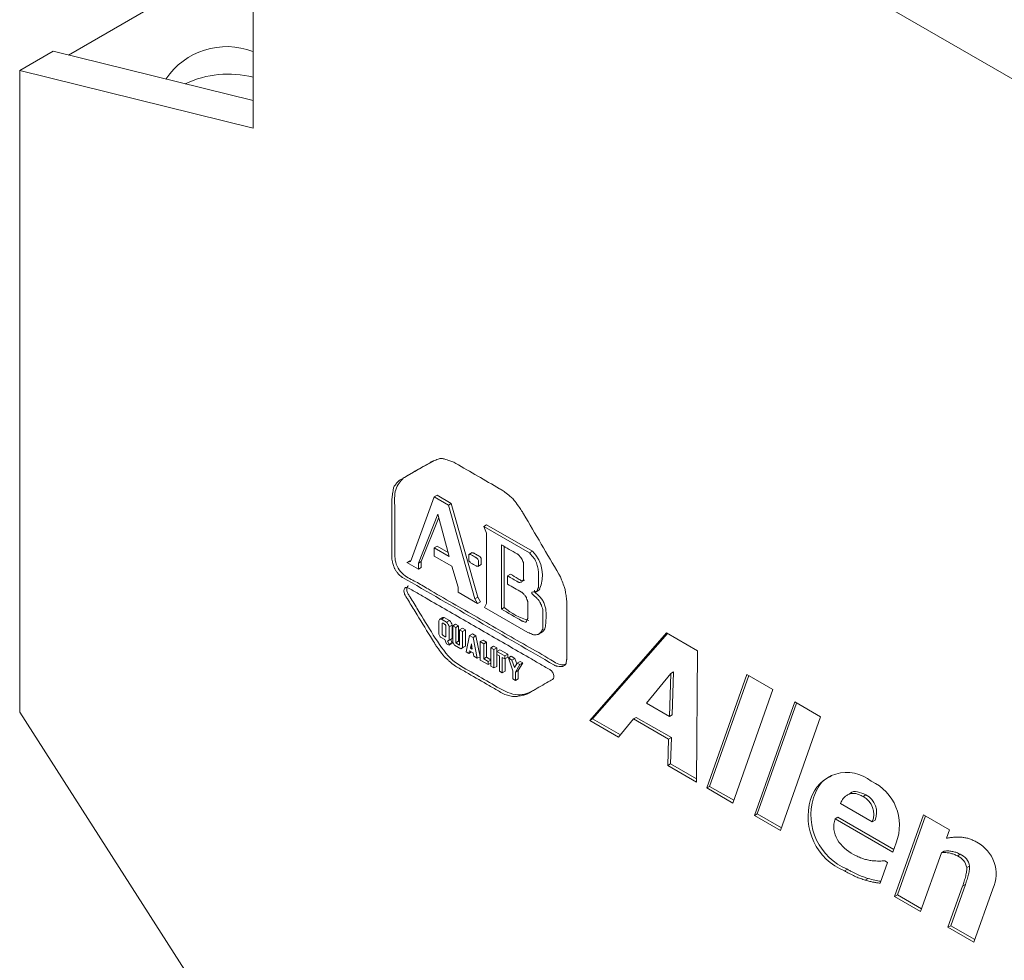
# Model space of a CAD drawing. Units: millimetres. Extents: x 6 to 418, y 7 to 291.
# Drawn here: x 251 to 277, y 233 to 258 of the extents above; entities that cross this region are included whole.
import ezdxf

# ---------------------------------------------------------------- set-up
doc = ezdxf.new("R2010")
doc.units = ezdxf.units.MM

msp = doc.modelspace()

# ---------------------------------------------------------------- linework, layer by layer
at = {"color": 7, "linetype": 'Continuous', "lineweight": 15}
for p, q in [((263.34, 264.573), (297.576, 244.809)), ((257.448, 255.046), (257.448, 264.046)), ((257.448, 259.808), (252.557, 256.984)), ((252.145, 257.086), (251.261, 256.576)), ((257.448, 255.775), (252.145, 257.086)), ((251.261, 239.565), (251.261, 256.576)), ((251.261, 256.576), (257.448, 255.046)), ((262.256, 245.27), (261.647, 243.621)), ((262.33, 245.313), (262.256, 245.27)), ((262.63, 245.054), (262.256, 245.27)), ((262.705, 245.097), (262.33, 245.313)), ((262.705, 245.097), (262.63, 245.054)), ((263.332, 242.567), (262.63, 245.054)), ((263.407, 242.61), (262.705, 245.097)), ((261.834, 243.513), (262.349, 244.811)), ((261.909, 243.556), (262.373, 244.724)), ((262.349, 244.811), (262.654, 243.689)), ((263.641, 244.529), (263.566, 244.486)), ((263.566, 244.486), (263.637, 244.311)), ((264.784, 243.784), (263.566, 244.486)), ((264.858, 243.827), (263.641, 244.529)), ((263.637, 244.311), (263.637, 242.445)), ((262.33, 243.962), (262.256, 243.919)), ((262.256, 243.919), (262.256, 243.702)), ((262.654, 243.689), (262.256, 243.919)), ((262.626, 243.791), (262.33, 243.962)), ((264.035, 244), (264.035, 242.297)), ((264.109, 243.957), (264.109, 242.34)), ((261.647, 243.621), (261.624, 243.554)), ((262.256, 243.702), (262.724, 243.432)), ((263.261, 243.792), (263.168, 243.738)), ((264.858, 243.827), (264.784, 243.784)), ((261.605, 243.57), (261.53, 243.527)), ((261.624, 243.554), (261.53, 243.527)), ((261.53, 243.527), (261.834, 243.351)), ((261.632, 243.578), (261.605, 243.57)), ((261.909, 243.556), (261.834, 243.513)), ((261.834, 243.351), (261.834, 243.513)), ((261.909, 243.394), (261.834, 243.351)), ((261.909, 243.394), (261.909, 243.556)), ((262.724, 243.432), (262.888, 242.878)), ((263.408, 243.426), (263.502, 243.48)), ((264.273, 243.219), (264.198, 243.175)), ((264.198, 242.959), (264.198, 243.175)), ((262.888, 242.878), (262.888, 242.743)), ((262.888, 242.743), (263.403, 242.445)), ((263.407, 242.61), (263.332, 242.567)), ((263.477, 242.489), (263.407, 242.61)), ((264.957, 242.756), (265.051, 242.81)), ((263.403, 242.445), (263.332, 242.567)), ((263.477, 242.489), (263.403, 242.445)), ((263.637, 242.445), (263.59, 242.337)), ((263.59, 242.337), (264.737, 241.675)), ((264.109, 242.34), (264.035, 242.297)), ((262.472, 242.068), (262.397, 242.024)), ((262.518, 242.07), (262.443, 242.026)), ((262.658, 241.989), (262.518, 242.07)), ((262.373, 241.986), (262.372, 241.634)), ((262.583, 241.945), (262.443, 242.026)), ((262.658, 241.989), (262.583, 241.945)), ((262.728, 241.867), (262.654, 241.824)), ((262.654, 241.472), (262.654, 241.824)), ((262.728, 241.516), (262.728, 241.867)), ((262.822, 241.894), (262.747, 241.85)), ((262.747, 241.85), (262.747, 241.418)), ((262.826, 241.805), (262.747, 241.85)), ((262.9, 241.848), (262.822, 241.894)), ((262.825, 241.4), (262.826, 241.805)), ((262.9, 241.848), (262.826, 241.805)), ((262.9, 241.443), (262.9, 241.848)), ((262.372, 241.634), (262.413, 241.557)), ((262.413, 241.557), (262.419, 241.553)), ((262.419, 241.553), (262.536, 241.486)), ((263.002, 241.789), (262.927, 241.746)), ((262.927, 241.746), (262.927, 241.341)), ((263.005, 241.702), (262.927, 241.746)), ((263.079, 241.745), (263.002, 241.789)), ((263.079, 241.745), (263.005, 241.702)), ((263.005, 241.27), (263.005, 241.702)), ((263.079, 241.313), (263.079, 241.745)), ((263.192, 241.594), (263.098, 241.162)), ((263.267, 241.637), (263.192, 241.594)), ((263.286, 241.54), (263.192, 241.594)), ((263.36, 241.583), (263.267, 241.637)), ((263.36, 241.583), (263.286, 241.54)), ((263.395, 240.99), (263.286, 241.54)), ((263.47, 241.033), (263.36, 241.583)), ((265.011, 241.621), (265.105, 241.675)), ((266.377, 239.344), (268.414, 241.663)), ((266.452, 239.387), (268.439, 241.649)), ((268.414, 241.663), (269.232, 241.191)), ((262.536, 241.486), (262.583, 241.378)), ((262.583, 241.378), (262.654, 241.337)), ((262.682, 241.488), (262.607, 241.445)), ((262.607, 241.445), (262.654, 241.472)), ((262.654, 241.364), (262.607, 241.445)), ((262.728, 241.516), (262.654, 241.472)), ((262.728, 241.407), (262.654, 241.364)), ((262.728, 241.38), (262.654, 241.337)), ((262.654, 241.337), (262.654, 241.364)), ((262.682, 241.488), (262.728, 241.516)), ((262.728, 241.407), (262.682, 241.488)), ((262.728, 241.38), (262.728, 241.407)), ((262.747, 241.418), (262.794, 241.337)), ((262.794, 241.337), (262.958, 241.243)), ((262.9, 241.443), (262.825, 241.4)), ((262.927, 241.341), (262.825, 241.4)), ((262.927, 241.427), (262.9, 241.443)), ((263.033, 241.286), (262.958, 241.243)), ((263.079, 241.313), (263.005, 241.27)), ((263.033, 241.286), (263.079, 241.313)), ((263.239, 241.378), (263.215, 241.256)), ((263.254, 241.279), (263.215, 241.256)), ((263.262, 241.229), (263.239, 241.378)), ((263.548, 241.475), (263.473, 241.432)), ((263.473, 241.432), (263.473, 240.945)), ((263.566, 241.378), (263.473, 241.432)), ((263.641, 241.421), (263.548, 241.475)), ((263.641, 241.421), (263.566, 241.378)), ((263.566, 240.972), (263.566, 241.378)), ((263.641, 241.016), (263.641, 241.421)), ((263.829, 241.313), (263.754, 241.27)), ((263.914, 241.264), (263.829, 241.313)), ((262.958, 241.243), (263.005, 241.27)), ((263.098, 241.162), (263.169, 241.121)), ((263.169, 241.121), (263.192, 241.189)), ((263.239, 241.162), (263.169, 241.121)), ((263.192, 241.189), (263.286, 241.134)), ((263.215, 241.256), (263.262, 241.229)), ((263.286, 241.134), (263.302, 241.044)), ((263.302, 241.044), (263.395, 240.99)), ((263.47, 241.033), (263.395, 240.99)), ((263.641, 241.016), (263.566, 240.972)), ((263.754, 240.951), (263.641, 241.016)), ((263.839, 241.221), (263.754, 241.27)), ((263.754, 241.27), (263.754, 240.783)), ((263.914, 241.264), (263.839, 241.221)), ((263.839, 240.734), (263.839, 241.221)), ((263.914, 240.777), (263.914, 241.264)), ((263.992, 241.218), (263.918, 241.175)), ((263.918, 241.175), (263.918, 241.094)), ((264.128, 241.054), (263.918, 241.175)), ((263.918, 241.094), (263.988, 241.053)), ((263.988, 241.053), (263.988, 240.648)), ((264.203, 241.097), (263.992, 241.218)), ((264.058, 241.013), (264.128, 240.972)), ((264.058, 240.608), (264.058, 241.013)), ((264.203, 241.097), (264.128, 241.054)), ((264.128, 240.972), (264.128, 241.054)), ((264.203, 241.016), (264.128, 240.972)), ((264.203, 241.016), (264.203, 241.097)), ((264.297, 241.043), (264.222, 240.999)), ((264.39, 240.989), (264.297, 241.043)), ((269.232, 241.191), (269.212, 237.707)), ((263.473, 240.945), (263.683, 240.824)), ((263.683, 240.905), (263.566, 240.972)), ((263.754, 240.945), (263.683, 240.905)), ((263.683, 240.824), (263.683, 240.905)), ((263.754, 240.864), (263.683, 240.824)), ((263.754, 240.783), (263.839, 240.734)), ((263.914, 240.777), (263.839, 240.734)), ((264.133, 240.651), (264.133, 240.975)), ((264.222, 240.999), (264.339, 240.662)), ((264.315, 240.945), (264.222, 240.999)), ((264.39, 240.989), (264.315, 240.945)), ((264.386, 240.743), (264.315, 240.945)), ((264.456, 240.864), (264.386, 240.743)), ((264.442, 240.84), (264.39, 240.989)), ((264.409, 240.621), (264.526, 240.824)), ((264.531, 240.908), (264.456, 240.864)), ((264.526, 240.824), (264.456, 240.864)), ((264.484, 240.664), (264.601, 240.867)), ((264.601, 240.867), (264.526, 240.824)), ((264.601, 240.867), (264.531, 240.908)), ((263.988, 240.648), (264.058, 240.608)), ((264.133, 240.651), (264.058, 240.608)), ((264.339, 240.662), (264.339, 240.445)), ((264.484, 240.664), (264.409, 240.621)), ((264.409, 240.405), (264.409, 240.621)), ((264.484, 240.448), (264.484, 240.664)), ((268.526, 240.588), (267.879, 239.804)), ((268.491, 239.451), (268.526, 240.588)), ((268.6, 240.631), (268.526, 240.588)), ((268.566, 239.494), (268.6, 240.631)), ((269.48, 237.552), (270.548, 240.564)), ((269.555, 237.596), (270.598, 240.535)), ((270.548, 240.564), (271.238, 240.166)), ((264.339, 240.445), (264.409, 240.405)), ((264.484, 240.448), (264.409, 240.405)), ((271.238, 240.166), (270.17, 237.154)), ((267.879, 239.804), (268.491, 239.451)), ((270.745, 236.823), (271.813, 239.834)), ((270.82, 236.866), (271.862, 239.805)), ((271.813, 239.834), (272.502, 239.436)), ((258.361, 228.488), (251.261, 239.565)), ((268.566, 239.494), (268.491, 239.451)), ((266.452, 239.387), (266.377, 239.344)), ((267.144, 238.901), (266.377, 239.344)), ((267.192, 238.96), (266.452, 239.387)), ((267.538, 239.382), (267.144, 238.901)), ((267.613, 239.425), (267.538, 239.382)), ((268.467, 238.845), (267.538, 239.382)), ((268.542, 238.888), (267.613, 239.425)), ((272.502, 239.436), (271.434, 236.424)), ((268.445, 238.15), (268.467, 238.845)), ((268.542, 238.888), (268.467, 238.845)), ((268.52, 238.194), (268.542, 238.888)), ((268.52, 238.194), (268.445, 238.15)), ((269.212, 237.707), (268.445, 238.15)), ((269.213, 237.793), (268.52, 238.194)), ((269.555, 237.596), (269.48, 237.552)), ((270.17, 237.154), (269.48, 237.552)), ((270.196, 237.226), (269.555, 237.596)), ((273.289, 237.413), (273.195, 237.359)), ((273.702, 237.37), (273.627, 237.326)), ((273.026, 237.143), (273.87, 236.655)), ((270.82, 236.866), (270.745, 236.823)), ((271.46, 236.496), (270.82, 236.866)), ((274.461, 234.677), (275.229, 236.844)), ((275.229, 236.844), (275.919, 236.446)), ((271.434, 236.424), (270.745, 236.823)), ((272.959, 236.781), (272.884, 236.738)), ((274.417, 235.853), (272.884, 236.738)), ((274.442, 235.925), (272.959, 236.781)), ((273.945, 236.698), (273.87, 236.655)), ((274.536, 234.72), (275.279, 236.816)), ((275.919, 236.446), (275.839, 236.218)), ((274.503, 236.098), (274.417, 235.853)), ((275.703, 235.837), (275.151, 234.279)), ((275.778, 235.88), (275.703, 235.837)), ((276.202, 235.794), (276.127, 235.751)), ((274.274, 235.581), (274.077, 235.026)), ((274.2, 235.624), (274.274, 235.581)), ((273.211, 235.397), (273.136, 235.353)), ((276.449, 235.484), (276.375, 235.44)), ((273.76, 235.154), (273.685, 235.11)), ((275.879, 233.859), (276.266, 234.949)), ((275.954, 233.902), (276.34, 234.992)), ((276.34, 234.992), (276.266, 234.949)), ((277.071, 234.88), (276.568, 233.461)), ((274.536, 234.72), (274.461, 234.677)), ((275.151, 234.279), (274.461, 234.677)), ((275.176, 234.351), (274.536, 234.72)), ((275.954, 233.902), (275.879, 233.859)), ((276.568, 233.461), (275.879, 233.859)), ((276.594, 233.532), (275.954, 233.902))]:
    msp.add_line(p, q, dxfattribs=at)
for centre, radius, start, end in [((256.75, 255.269), 1.937, 68.8851, 146.2357), ((256.791, 253.866), 2.613, 75.4341, 115.8248), ((270.227, 231.091), 17.109, 117.838, 120.8941), ((264.229, 243.19), 0.896, 334.8146, 45.3157), ((265.145, 243.512), 1.564, 228.5402, 255.8106), ((262.418, 241.769), 0.242, 13.1266, 46.8734), ((262.493, 241.812), 0.242, 13.1266, 46.8734), ((273.199, 236.959), 1.007, 50.2443, 163.3751), ((273.308, 236.566), 1.284, 338.6066, 65.372), ((273.463, 236.903), 0.524, 337.0034, 62.8073), ((273.732, 236.799), 1.564, 163.3726, 247.611), ((273.807, 236.843), 1.564, 163.3726, 247.611), ((273.388, 236.86), 0.524, 337.0034, 62.8073), ((273.524, 236.526), 0.674, 161.6582, 210.7361), ((273.893, 236.794), 1.129, 212.8967, 242.6878), ((276.198, 235.27), 0.956, 335.9293, 61.9452), ((276.046, 235.416), 0.409, 9.5308, 67.6863), ((275.972, 235.373), 0.409, 9.5308, 67.6863)]:
    msp.add_arc(centre, radius, start, end, dxfattribs=at)
for points, knots in [([(261.367, 245.73), (261.357, 245.724), (261.336, 245.712), (261.308, 245.69), (261.292, 245.671), (261.284, 245.662), (261.261, 245.635), (261.237, 245.608), (261.214, 245.581), (261.206, 245.571), (261.19, 245.553), (261.174, 245.512), (261.17, 245.481), (261.167, 245.466), (261.159, 245.416), (261.152, 245.367), (261.144, 245.317), (261.141, 245.301), (261.136, 245.268), (261.132, 245.215), (261.132, 245.179), (261.132, 245.161), (261.132, 244.656), (261.132, 244.151), (261.132, 243.646), (261.132, 243.634), (261.132, 243.612), (261.138, 243.574), (261.146, 243.549), (261.15, 243.537), (261.161, 243.498), (261.173, 243.46), (261.185, 243.422), (261.188, 243.411), (261.194, 243.391), (261.207, 243.358), (261.219, 243.34), (261.226, 243.33), (261.241, 243.308), (261.257, 243.285), (261.273, 243.263), (261.277, 243.256), (261.286, 243.243), (261.302, 243.224), (261.314, 243.214), (261.319, 243.209), (261.335, 243.195), (261.351, 243.182), (261.366, 243.168), (261.371, 243.164), (261.382, 243.155), (261.398, 243.143), (261.408, 243.137), (261.414, 243.134), (262.756, 242.359), (264.099, 241.584), (265.441, 240.809), (265.451, 240.803), (265.47, 240.792), (265.5, 240.782), (265.518, 240.781), (265.527, 240.78), (265.554, 240.778), (265.581, 240.775), (265.609, 240.773), (265.616, 240.773), (265.632, 240.771), (265.655, 240.773), (265.667, 240.78), (265.673, 240.783), (265.689, 240.792), (265.704, 240.801), (265.72, 240.81), (265.725, 240.813), (265.734, 240.819), (265.745, 240.834), (265.748, 240.847), (265.749, 240.854), (265.753, 240.875), (265.757, 240.895), (265.761, 240.915), (265.762, 240.922), (265.765, 240.935), (265.767, 240.957), (265.767, 240.972), (265.767, 240.98), (265.767, 241.477), (265.767, 241.974), (265.767, 242.471), (265.767, 242.487), (265.767, 242.517), (265.763, 242.565), (265.758, 242.598), (265.755, 242.615), (265.747, 242.664), (265.739, 242.714), (265.732, 242.763), (265.729, 242.78), (265.724, 242.812), (265.71, 242.864), (265.697, 242.898), (265.691, 242.915), (265.671, 242.967), (265.652, 243.019), (265.632, 243.071), (265.626, 243.088), (265.613, 243.122), (265.588, 243.173), (265.569, 243.206), (265.56, 243.222), (265.248, 243.753), (264.937, 244.285), (264.625, 244.816), (264.614, 244.836), (264.591, 244.875), (264.554, 244.932), (264.528, 244.968), (264.514, 244.986), (264.475, 245.04), (264.436, 245.094), (264.397, 245.149), (264.385, 245.166), (264.359, 245.201), (264.314, 245.248), (264.284, 245.272), (264.269, 245.284), (264.222, 245.32), (264.175, 245.356), (264.128, 245.392), (264.113, 245.404), (264.082, 245.428), (264.034, 245.46), (264.003, 245.478), (263.987, 245.487), (263.6, 245.71), (263.212, 245.934), (262.825, 246.157), (262.808, 246.167), (262.774, 246.187), (262.721, 246.211), (262.688, 246.221), (262.671, 246.226), (262.62, 246.242), (262.57, 246.258), (262.519, 246.274), (262.503, 246.279), (262.47, 246.289), (262.423, 246.29), (262.397, 246.281), (262.384, 246.277), (262.345, 246.263), (262.306, 246.25), (262.267, 246.236), (262.254, 246.232), (262.228, 246.223), (262.191, 246.206), (262.168, 246.192), (262.156, 246.185), (261.893, 246.034), (261.63, 245.882), (261.367, 245.73)], [0, 0, 0, 0, 0.003121, 0.006242, 0.009363, 0.009363, 0.009363, 0.018466, 0.018466, 0.018466, 0.021618, 0.02477, 0.027922, 0.027922, 0.027922, 0.038161, 0.038161, 0.038161, 0.041562, 0.044963, 0.048365, 0.048365, 0.048365, 0.142709, 0.142709, 0.142709, 0.144802, 0.146895, 0.148988, 0.148988, 0.148988, 0.155397, 0.155397, 0.155397, 0.157109, 0.158821, 0.160533, 0.160533, 0.160533, 0.164742, 0.164742, 0.164742, 0.165997, 0.167251, 0.168506, 0.168506, 0.168506, 0.171976, 0.171976, 0.171976, 0.173124, 0.174272, 0.17542, 0.17542, 0.17542, 0.465021, 0.465021, 0.465021, 0.467113, 0.469206, 0.471299, 0.471299, 0.471299, 0.477707, 0.477707, 0.477707, 0.479536, 0.481364, 0.483193, 0.483193, 0.483193, 0.487954, 0.487954, 0.487954, 0.489398, 0.490842, 0.492286, 0.492286, 0.492286, 0.496577, 0.496577, 0.496577, 0.498, 0.499424, 0.500847, 0.500847, 0.500847, 0.593717, 0.593717, 0.593717, 0.596563, 0.599409, 0.602256, 0.602256, 0.602256, 0.610837, 0.610837, 0.610837, 0.613677, 0.616517, 0.619357, 0.619357, 0.619357, 0.628021, 0.628021, 0.628021, 0.630879, 0.633737, 0.636595, 0.636595, 0.636595, 0.730552, 0.730552, 0.730552, 0.734005, 0.737459, 0.740912, 0.740912, 0.740912, 0.751184, 0.751184, 0.751184, 0.754518, 0.757851, 0.761185, 0.761185, 0.761185, 0.771424, 0.771424, 0.771424, 0.774825, 0.778226, 0.781628, 0.781628, 0.781628, 0.865149, 0.865149, 0.865149, 0.868867, 0.872586, 0.876304, 0.876304, 0.876304, 0.887532, 0.887532, 0.887532, 0.891108, 0.894683, 0.898259, 0.898259, 0.898259, 0.909036, 0.909036, 0.909036, 0.912622, 0.916209, 0.919796, 0.919796, 0.919796, 1, 1, 1, 1]), ([(261.442, 245.773), (261.357, 245.683), (261.187, 245.502), (261.212, 244.969), (261.205, 244.477), (261.208, 244.077), (261.206, 243.786), (261.21, 243.595), (261.281, 243.372), (261.493, 243.144), (261.766, 243.027), (262.416, 242.629), (263.395, 242.085), (264.481, 241.439), (265.188, 241.053), (265.513, 240.844), (265.653, 240.804), (265.718, 240.83), (265.741, 240.839)], [0, 0, 0, 0, 0.063815, 0.128479, 0.193279, 0.25808, 0.28238, 0.306603, 0.330848, 0.354828, 0.403377, 0.451978, 0.64638, 0.840781, 0.937982, 0.962283, 0.986446, 1, 1, 1, 1]), ([(264.198, 243.175), (264.293, 243.121), (264.387, 243.066), (264.482, 243.012), (264.486, 243.009), (264.495, 243.004), (264.509, 243.001), (264.517, 243.002), (264.52, 243.003), (264.532, 243.005), (264.544, 243.008), (264.555, 243.01), (264.559, 243.011), (264.567, 243.012), (264.577, 243.018), (264.582, 243.024), (264.585, 243.027), (264.592, 243.036), (264.6, 243.045), (264.608, 243.054), (264.611, 243.057), (264.615, 243.062), (264.62, 243.076), (264.62, 243.086), (264.62, 243.092), (264.62, 243.229), (264.62, 243.365), (264.62, 243.502), (264.62, 243.508), (264.62, 243.518), (264.615, 243.537), (264.611, 243.548), (264.608, 243.554), (264.6, 243.572), (264.592, 243.59), (264.585, 243.608), (264.582, 243.614), (264.576, 243.627), (264.563, 243.646), (264.554, 243.657), (264.55, 243.662), (264.534, 243.68), (264.518, 243.698), (264.503, 243.716), (264.498, 243.722), (264.487, 243.734), (264.47, 243.748), (264.459, 243.755), (264.453, 243.758), (264.314, 243.839), (264.174, 243.919), (264.035, 244)], [0, 0, 0, 0, 0.189361, 0.189361, 0.189361, 0.198361, 0.207361, 0.216361, 0.216361, 0.216361, 0.244573, 0.244573, 0.244573, 0.253794, 0.263016, 0.272237, 0.272237, 0.272237, 0.300449, 0.300449, 0.300449, 0.309449, 0.318449, 0.327449, 0.327449, 0.327449, 0.565314, 0.565314, 0.565314, 0.574314, 0.583314, 0.592314, 0.592314, 0.592314, 0.620526, 0.620526, 0.620526, 0.630712, 0.640899, 0.651086, 0.651086, 0.651086, 0.686086, 0.686086, 0.686086, 0.69744, 0.708795, 0.720149, 0.720149, 0.720149, 1, 1, 1, 1]), ([(263.169, 243.716), (263.169, 243.68), (263.169, 243.644), (263.169, 243.608), (263.169, 243.597), (263.169, 243.577), (263.206, 243.532), (263.224, 243.522), (263.233, 243.516), (263.276, 243.492), (263.319, 243.467), (263.362, 243.442), (263.37, 243.437), (263.388, 243.427), (263.426, 243.428), (263.426, 243.449), (263.426, 243.459), (263.426, 243.495), (263.426, 243.531), (263.426, 243.567), (263.426, 243.577), (263.426, 243.598), (263.388, 243.643), (263.37, 243.653), (263.362, 243.658), (263.319, 243.683), (263.276, 243.708), (263.233, 243.733), (263.224, 243.738), (263.206, 243.748), (263.169, 243.746), (263.169, 243.726), (263.169, 243.716)], [0, 0, 0, 0, 0.122701, 0.122701, 0.122701, 0.157467, 0.192234, 0.227001, 0.227001, 0.227001, 0.395699, 0.395699, 0.395699, 0.430466, 0.465233, 0.5, 0.5, 0.5, 0.622701, 0.622701, 0.622701, 0.657467, 0.692234, 0.727001, 0.727001, 0.727001, 0.895699, 0.895699, 0.895699, 0.930466, 0.965233, 1, 1, 1, 1]), ([(263.492, 243.476), (263.493, 243.476), (263.498, 243.478), (263.501, 243.489), (263.501, 243.534), (263.501, 243.58), (263.501, 243.626), (263.496, 243.644), (263.484, 243.661), (263.459, 243.69), (263.403, 243.72), (263.347, 243.752), (263.298, 243.782), (263.276, 243.79), (263.26, 243.79), (263.254, 243.787), (263.252, 243.786)], [0, 0, 0, 0, 0.01543, 0.045111, 0.074515, 0.311356, 0.340686, 0.370785, 0.40767, 0.448457, 0.574276, 0.811117, 0.870459, 0.938958, 0.979723, 1, 1, 1, 1]), ([(264.737, 241.675), (264.778, 241.658), (264.819, 241.641), (264.86, 241.625), (264.868, 241.621), (264.884, 241.614), (264.909, 241.609), (264.923, 241.61), (264.93, 241.611), (264.949, 241.613), (264.969, 241.616), (264.988, 241.618), (264.994, 241.619), (265.006, 241.62), (265.023, 241.626), (265.031, 241.634), (265.035, 241.638), (265.047, 241.649), (265.059, 241.661), (265.07, 241.672), (265.074, 241.675), (265.081, 241.683), (265.091, 241.695), (265.097, 241.704), (265.1, 241.709), (265.107, 241.723), (265.115, 241.736), (265.123, 241.75), (265.126, 241.754), (265.131, 241.763), (265.135, 241.78), (265.135, 241.794), (265.135, 241.8), (265.135, 241.951), (265.135, 242.102), (265.135, 242.253), (265.135, 242.26), (265.135, 242.273), (265.131, 242.295), (265.126, 242.31), (265.123, 242.317), (265.115, 242.34), (265.107, 242.362), (265.1, 242.385), (265.097, 242.392), (265.092, 242.406), (265.082, 242.428), (265.074, 242.442), (265.07, 242.449), (265.059, 242.469), (265.047, 242.49), (265.035, 242.51), (265.03, 242.519), (265.019, 242.538), (264.995, 242.562), (264.981, 242.576), (264.973, 242.583), (264.935, 242.619), (264.898, 242.656), (264.86, 242.692), (264.855, 242.697), (264.846, 242.705), (264.836, 242.745), (264.844, 242.746), (264.848, 242.746), (264.875, 242.749), (264.903, 242.751), (264.93, 242.753), (264.937, 242.754), (264.951, 242.755), (264.973, 242.762), (264.979, 242.776), (264.983, 242.783), (264.99, 242.802), (264.998, 242.82), (265.006, 242.838), (265.009, 242.843), (265.014, 242.855), (265.018, 242.877), (265.018, 242.893), (265.018, 242.901), (265.018, 243.004), (265.018, 243.106), (265.018, 243.209), (265.018, 243.228), (265.018, 243.266), (265.017, 243.325), (265.006, 243.367), (265, 243.388), (264.988, 243.431), (264.977, 243.474), (264.965, 243.517), (264.961, 243.53), (264.954, 243.556), (264.933, 243.599), (264.915, 243.621), (264.906, 243.632), (264.866, 243.682), (264.825, 243.733), (264.784, 243.784)], [0, 0, 0, 0, 0.051423, 0.051423, 0.051423, 0.061642, 0.071862, 0.082082, 0.082082, 0.082082, 0.110346, 0.110346, 0.110346, 0.118933, 0.12752, 0.136106, 0.136106, 0.136106, 0.160334, 0.160334, 0.160334, 0.167954, 0.175574, 0.183195, 0.183195, 0.183195, 0.204874, 0.204874, 0.204874, 0.211907, 0.21894, 0.225973, 0.225973, 0.225973, 0.388493, 0.388493, 0.388493, 0.395526, 0.402559, 0.409593, 0.409593, 0.409593, 0.431272, 0.431272, 0.431272, 0.438221, 0.44517, 0.452119, 0.452119, 0.452119, 0.472679, 0.472679, 0.472679, 0.482335, 0.491992, 0.501649, 0.501649, 0.501649, 0.551219, 0.551219, 0.551219, 0.5571, 0.562981, 0.568862, 0.568862, 0.568862, 0.607936, 0.607936, 0.607936, 0.618218, 0.6285, 0.638783, 0.638783, 0.638783, 0.664892, 0.664892, 0.664892, 0.673438, 0.681985, 0.690531, 0.690531, 0.690531, 0.801083, 0.801083, 0.801083, 0.821424, 0.841764, 0.862105, 0.862105, 0.862105, 0.903512, 0.903512, 0.903512, 0.916132, 0.928751, 0.94137, 0.94137, 0.94137, 1, 1, 1, 1]), ([(264.273, 243.219), (264.343, 243.181), (264.443, 243.127), (264.569, 243.038), (264.627, 243.04), (264.641, 243.06), (264.644, 243.062)], [0, 0, 0, 0, 0.541605, 0.780449, 0.968421, 1, 1, 1, 1]), ([(261.494, 242.864), (261.477, 242.857), (261.463, 242.84), (261.449, 242.793), (261.45, 242.764), (261.459, 242.72), (261.464, 242.705), (261.475, 242.675), (261.484, 242.661), (261.509, 242.619), (261.594, 242.48), (261.815, 242.119), (262.019, 241.786), (262.189, 241.509), (262.223, 241.453), (262.274, 241.37), (262.291, 241.342), (262.328, 241.288), (262.348, 241.263), (262.405, 241.185), (262.443, 241.133), (262.502, 241.057), (262.523, 241.033), (262.567, 240.991), (262.589, 240.972), (262.634, 240.932), (262.656, 240.912), (262.701, 240.873), (262.723, 240.852), (262.791, 240.796), (262.837, 240.772), (262.976, 240.692), (263.252, 240.532), (263.621, 240.319), (263.897, 240.16), (264.035, 240.08), (264.082, 240.051), (264.15, 240.027), (264.172, 240.022), (264.217, 240.011), (264.239, 240.005), (264.305, 239.987), (264.351, 239.974), (264.434, 239.975), (264.473, 239.983), (264.55, 240), (264.589, 240.007), (264.665, 240.025), (264.701, 240.038), (264.769, 240.072), (264.802, 240.091), (264.868, 240.129), (264.966, 240.186), (265.13, 240.281), (265.278, 240.366), (265.36, 240.413), (265.385, 240.428), (265.393, 240.432), (265.409, 240.442), (265.416, 240.45), (265.431, 240.477), (265.433, 240.506), (265.42, 240.57), (265.404, 240.605), (265.375, 240.644), (265.364, 240.656), (265.342, 240.677), (265.33, 240.684), (265.295, 240.704), (265.225, 240.744), (265.063, 240.838), (264.552, 241.133), (263.716, 241.616), (262.787, 242.152), (262.137, 242.527), (261.812, 242.715), (261.673, 242.795), (261.603, 242.836), (261.58, 242.85), (261.545, 242.868), (261.533, 242.87), (261.513, 242.87), (261.503, 242.868), (261.494, 242.864)], [0, 0, 0, 0, 0.007813, 0.007813, 0.015625, 0.015625, 0.019531, 0.019531, 0.023438, 0.023438, 0.03125, 0.0625, 0.125, 0.125, 0.140625, 0.140625, 0.148437, 0.148437, 0.15625, 0.15625, 0.171875, 0.171875, 0.179687, 0.179687, 0.1875, 0.1875, 0.195312, 0.195312, 0.203125, 0.203125, 0.21875, 0.21875, 0.25, 0.3125, 0.34375, 0.34375, 0.359375, 0.359375, 0.367187, 0.367187, 0.375, 0.375, 0.390625, 0.390625, 0.40625, 0.40625, 0.421875, 0.421875, 0.4375, 0.4375, 0.453125, 0.453125, 0.46875, 0.5, 0.53125, 0.539062, 0.539062, 0.542969, 0.542969, 0.546875, 0.546875, 0.554687, 0.554687, 0.5625, 0.5625, 0.566406, 0.566406, 0.570312, 0.570312, 0.578125, 0.59375, 0.625, 0.75, 0.875, 0.9375, 0.96875, 0.984375, 0.984375, 0.992187, 0.992187, 0.996094, 0.996094, 1, 1, 1, 1]), ([(261.569, 242.908), (261.561, 242.902), (261.544, 242.892), (261.529, 242.861), (261.524, 242.822), (261.53, 242.764), (261.565, 242.688), (261.671, 242.526), (261.889, 242.16), (262.221, 241.615), (262.665, 240.93), (263.242, 240.631), (263.782, 240.315), (264.35, 239.97), (264.706, 240.034), (264.859, 240.126), (264.883, 240.14)], [0, 0, 0, 0, 0.008948, 0.018212, 0.027421, 0.036251, 0.053511, 0.070929, 0.140597, 0.279934, 0.417882, 0.556485, 0.695823, 0.834436, 0.973989, 1, 1, 1, 1]), ([(264.035, 242.297), (264.214, 242.193), (264.393, 242.09), (264.572, 241.986), (264.578, 241.983), (264.588, 241.977), (264.604, 241.97), (264.615, 241.967), (264.62, 241.966), (264.635, 241.961), (264.651, 241.957), (264.667, 241.952), (264.672, 241.951), (264.683, 241.948), (264.696, 241.958), (264.7, 241.968), (264.702, 241.973), (264.709, 241.991), (264.717, 242.009), (264.725, 242.027), (264.728, 242.033), (264.733, 242.044), (264.737, 242.066), (264.737, 242.082), (264.737, 242.09), (264.737, 242.212), (264.737, 242.334), (264.737, 242.456), (264.737, 242.463), (264.737, 242.476), (264.733, 242.498), (264.728, 242.513), (264.725, 242.52), (264.717, 242.542), (264.709, 242.565), (264.702, 242.587), (264.699, 242.595), (264.694, 242.609), (264.681, 242.631), (264.672, 242.643), (264.667, 242.648), (264.651, 242.666), (264.635, 242.684), (264.62, 242.702), (264.615, 242.708), (264.605, 242.72), (264.587, 242.735), (264.576, 242.741), (264.57, 242.744), (264.446, 242.816), (264.322, 242.888), (264.198, 242.959)], [0, 0, 0, 0, 0.306673, 0.306673, 0.306673, 0.31578, 0.324888, 0.333995, 0.333995, 0.333995, 0.361524, 0.361524, 0.361524, 0.370964, 0.380404, 0.389844, 0.389844, 0.389844, 0.425787, 0.425787, 0.425787, 0.437551, 0.449316, 0.461081, 0.461081, 0.461081, 0.641833, 0.641833, 0.641833, 0.651513, 0.661194, 0.670875, 0.670875, 0.670875, 0.700715, 0.700715, 0.700715, 0.710153, 0.719592, 0.729031, 0.729031, 0.729031, 0.758888, 0.758888, 0.758888, 0.768574, 0.778261, 0.787947, 0.787947, 0.787947, 1, 1, 1, 1]), ([(265.095, 241.671), (265.132, 241.699), (265.198, 241.75), (265.214, 241.99), (265.241, 242.191), (265.184, 242.411), (265.118, 242.558), (265.018, 242.654), (264.949, 242.722), (264.925, 242.743), (264.918, 242.762), (264.914, 242.775), (264.914, 242.786), (264.917, 242.787), (264.918, 242.788)], [0, 0, 0, 0, 0.154257, 0.277, 0.595522, 0.674867, 0.754084, 0.911296, 0.951111, 0.966398, 0.977177, 0.989771, 0.996623, 1, 1, 1, 1]), ([(262.518, 242.07), (262.509, 242.07), (262.493, 242.071), (262.479, 242.067), (262.473, 242.065)], [0, 0, 0, 0, 0.558564, 1, 1, 1, 1]), ([(262.443, 242.026), (262.431, 242.026), (262.419, 242.026), (262.408, 242.026), (262.405, 242.026), (262.4, 242.026), (262.394, 242.023), (262.391, 242.018), (262.39, 242.016), (262.384, 242.006), (262.378, 241.996), (262.373, 241.986)], [0, 0, 0, 0, 0.379885, 0.379885, 0.379885, 0.459962, 0.540038, 0.620115, 0.620115, 0.620115, 1, 1, 1, 1]), ([(262.491, 241.593), (262.507, 241.584), (262.523, 241.575), (262.539, 241.565), (262.543, 241.563), (262.551, 241.559), (262.564, 241.566), (262.564, 241.575), (262.564, 241.579), (262.564, 241.669), (262.563, 241.758), (262.563, 241.848), (262.563, 241.852), (262.563, 241.861), (262.55, 241.883), (262.543, 241.888), (262.539, 241.89), (262.523, 241.899), (262.507, 241.909), (262.491, 241.918), (262.487, 241.92), (262.479, 241.924), (262.466, 241.917), (262.466, 241.908), (262.466, 241.904), (262.466, 241.814), (262.466, 241.725), (262.466, 241.636), (262.466, 241.631), (262.466, 241.622), (262.479, 241.6), (262.487, 241.596), (262.491, 241.593)], [0, 0, 0, 0, 0.069654, 0.069654, 0.069654, 0.086058, 0.102462, 0.118866, 0.118866, 0.118866, 0.451105, 0.451105, 0.451105, 0.467458, 0.483811, 0.500165, 0.500165, 0.500165, 0.569489, 0.569489, 0.569489, 0.585829, 0.602169, 0.618509, 0.618509, 0.618509, 0.950747, 0.950747, 0.950747, 0.967165, 0.983582, 1, 1, 1, 1]), ([(272.308, 237.29), (272.382, 237.471), (272.488, 237.733), (272.711, 237.829), (272.78, 237.86)], [0, 0, 0, 0, 0.68832, 1, 1, 1, 1]), ([(273.627, 237.326), (273.594, 237.344), (273.529, 237.378), (273.435, 237.405), (273.345, 237.412), (273.264, 237.394), (273.19, 237.36), (273.125, 237.305), (273.069, 237.233), (273.04, 237.174), (273.026, 237.143)], [0, 0, 0, 0, 0.122855, 0.242214, 0.360541, 0.482005, 0.605484, 0.731507, 0.862512, 1, 1, 1, 1]), ([(273.702, 237.37), (273.628, 237.402), (273.48, 237.466), (273.33, 237.461), (273.287, 237.407), (273.283, 237.403)], [0, 0, 0, 0, 0.479808, 0.959574, 1, 1, 1, 1]), ([(275.839, 236.218), (275.875, 236.225), (275.946, 236.237), (276.052, 236.247), (276.155, 236.249), (276.253, 236.246), (276.351, 236.233), (276.449, 236.206), (276.548, 236.167), (276.615, 236.131), (276.648, 236.113)], [0, 0, 0, 0, 0.148199, 0.287385, 0.418406, 0.541257, 0.658909, 0.773483, 0.887011, 1, 1, 1, 1]), ([(273.375, 235.791), (273.416, 235.769), (273.5, 235.724), (273.625, 235.677), (273.748, 235.643), (273.827, 235.631), (273.866, 235.625)], [0, 0, 0, 0, 0.245085, 0.499118, 0.753203, 1, 1, 1, 1]), ([(276.127, 235.751), (276.111, 235.759), (276.08, 235.777), (276.033, 235.795), (275.984, 235.812), (275.933, 235.825), (275.879, 235.834), (275.823, 235.84), (275.764, 235.84), (275.724, 235.838), (275.703, 235.837)], [0, 0, 0, 0, 0.101264, 0.207458, 0.318952, 0.436544, 0.560763, 0.696257, 0.842739, 1, 1, 1, 1]), ([(276.202, 235.794), (276.186, 235.803), (276.155, 235.82), (276.108, 235.839), (276.059, 235.856), (276.008, 235.868), (275.954, 235.877), (275.898, 235.883), (275.839, 235.884), (275.799, 235.881), (275.778, 235.88)], [0, 0, 0, 0, 0.101264, 0.207458, 0.318952, 0.436544, 0.560763, 0.696257, 0.842739, 1, 1, 1, 1]), ([(273.866, 235.625), (273.898, 235.622), (273.962, 235.616), (274.051, 235.614), (274.13, 235.618), (274.178, 235.622), (274.2, 235.624)], [0, 0, 0, 0, 0.281759, 0.551578, 0.797159, 1, 1, 1, 1]), ([(273.685, 235.11), (273.644, 235.123), (273.562, 235.149), (273.456, 235.19), (273.368, 235.23), (273.296, 235.265), (273.218, 235.307), (273.164, 235.338), (273.136, 235.353)], [0, 0, 0, 0, 0.228845, 0.458662, 0.5782, 0.7082, 0.848743, 1, 1, 1, 1]), ([(273.76, 235.154), (273.719, 235.167), (273.636, 235.193), (273.531, 235.234), (273.443, 235.273), (273.371, 235.309), (273.293, 235.35), (273.239, 235.381), (273.211, 235.397)], [0, 0, 0, 0, 0.228845, 0.458662, 0.5782, 0.7082, 0.848743, 1, 1, 1, 1]), ([(276.266, 234.949), (276.281, 234.994), (276.311, 235.082), (276.343, 235.195), (276.363, 235.283), (276.373, 235.341), (276.377, 235.392), (276.375, 235.426), (276.375, 235.44)], [0, 0, 0, 0, 0.294535, 0.583291, 0.717371, 0.831508, 0.924923, 1, 1, 1, 1]), ([(276.34, 234.992), (276.355, 235.037), (276.385, 235.125), (276.417, 235.238), (276.438, 235.326), (276.448, 235.384), (276.452, 235.436), (276.45, 235.469), (276.449, 235.484)], [0, 0, 0, 0, 0.294535, 0.583291, 0.717371, 0.831508, 0.924923, 1, 1, 1, 1]), ([(274.077, 235.026), (274.046, 235.031), (273.987, 235.042), (273.913, 235.053), (273.854, 235.063), (273.803, 235.076), (273.747, 235.091), (273.707, 235.104), (273.685, 235.11)], [0, 0, 0, 0, 0.240775, 0.460398, 0.572716, 0.698481, 0.841472, 1, 1, 1, 1]), ([(274.096, 235.079), (274.043, 235.086), (273.933, 235.102), (273.819, 235.136), (273.76, 235.154)], [0, 0, 0, 0, 0.485536, 1, 1, 1, 1])]:
    msp.add_open_spline(points, degree=3, knots=knots, dxfattribs=at)

doc.saveas('drawing.dxf')
